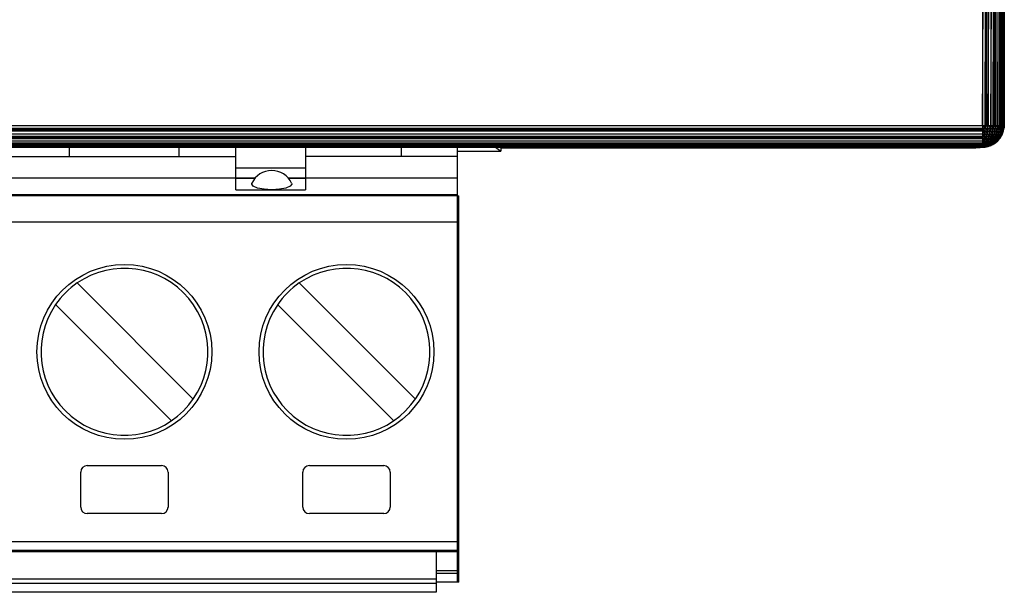
# Model space of a CAD drawing. Units: millimetres. Extents: x 53 to 231, y 40 to 150.
# Drawn here: x 208 to 231, y 40 to 53 of the extents above; entities that cross this region are included whole.
import ezdxf

# ---------------------------------------------------------------- set-up
doc = ezdxf.new("R2010")
doc.units = ezdxf.units.MM

msp = doc.modelspace()

# ---------------------------------------------------------------- linework, layer by layer
at = {"color": 7, "linetype": 'Continuous', "lineweight": 25}
for p, q in [((230.241, 139.768), (230.241, 50.018)), ((230.737, 116.893), (230.737, 50.518)), ((230.741, 116.893), (230.741, 50.518)), ((230.703, 63.327), (230.703, 50.518)), ((230.724, 63.389), (230.724, 50.518)), ((230.491, 63.085), (230.491, 50.518)), ((230.545, 63.121), (230.545, 50.518)), ((230.595, 63.164), (230.595, 50.518)), ((230.638, 63.214), (230.638, 50.518)), ((230.674, 63.268), (230.674, 50.518)), ((230.306, 63.022), (230.306, 50.518)), ((230.37, 63.035), (230.37, 50.518)), ((230.432, 63.056), (230.432, 50.518)), ((230.241, 50.518), (230.306, 62.768)), ((230.306, 50.518), (230.338, 62.768)), ((230.338, 62.768), (230.338, 50.518)), ((230.338, 50.518), (230.37, 62.768)), ((230.37, 50.518), (230.432, 62.768)), ((230.432, 50.518), (230.491, 62.768)), ((230.491, 50.518), (230.518, 62.768)), ((230.518, 62.768), (230.518, 50.518)), ((230.518, 50.518), (230.545, 62.768)), ((230.545, 50.518), (230.595, 62.768)), ((230.595, 50.518), (230.638, 62.768)), ((230.638, 50.518), (230.656, 62.768)), ((230.656, 62.768), (230.656, 50.518)), ((230.656, 50.518), (230.674, 62.768)), ((230.674, 50.518), (230.703, 62.768)), ((230.703, 50.518), (230.724, 62.768)), ((230.724, 50.518), (230.73, 62.768)), ((230.73, 62.768), (230.73, 50.518)), ((230.73, 62.768), (230.737, 50.518)), ((230.737, 62.768), (230.741, 50.518)), ((230.741, 50.518), (230.742, 56.345)), ((52.994, 50.518), (230.741, 50.518)), ((52.998, 50.453), (230.737, 50.453)), ((53.494, 50.518), (230.241, 50.453)), ((53.494, 50.453), (230.241, 50.421)), ((230.241, 50.518), (230.306, 50.453)), ((230.241, 50.421), (230.306, 50.453)), ((230.304, 50.389), (230.306, 50.453)), ((230.306, 50.453), (230.306, 50.518)), ((230.306, 50.453), (230.338, 50.518)), ((230.306, 50.453), (230.366, 50.389)), ((230.338, 50.518), (230.369, 50.453)), ((230.366, 50.389), (230.369, 50.453)), ((230.369, 50.453), (230.37, 50.518)), ((230.369, 50.453), (230.426, 50.389)), ((230.37, 50.518), (230.431, 50.453)), ((230.426, 50.389), (230.431, 50.453)), ((230.431, 50.453), (230.432, 50.518)), ((230.431, 50.453), (230.482, 50.389)), ((230.432, 50.518), (230.489, 50.453)), ((230.482, 50.389), (230.489, 50.453)), ((230.489, 50.453), (230.491, 50.518)), ((230.489, 50.453), (230.518, 50.518)), ((230.489, 50.453), (230.535, 50.389)), ((230.518, 50.518), (230.543, 50.453)), ((230.535, 50.389), (230.543, 50.453)), ((230.543, 50.453), (230.545, 50.518)), ((230.543, 50.453), (230.582, 50.389)), ((230.545, 50.518), (230.591, 50.453)), ((230.582, 50.389), (230.591, 50.453)), ((230.591, 50.453), (230.595, 50.518)), ((230.591, 50.453), (230.624, 50.389)), ((230.595, 50.518), (230.634, 50.453)), ((230.624, 50.389), (230.634, 50.453)), ((230.634, 50.453), (230.638, 50.518)), ((230.634, 50.453), (230.656, 50.518)), ((230.634, 50.453), (230.659, 50.389)), ((230.656, 50.518), (230.67, 50.453)), ((230.659, 50.389), (230.67, 50.453)), ((230.67, 50.453), (230.674, 50.518)), ((230.67, 50.453), (230.687, 50.389)), ((230.674, 50.518), (230.699, 50.453)), ((230.687, 50.389), (230.699, 50.453)), ((230.699, 50.453), (230.703, 50.518)), ((230.699, 50.453), (230.707, 50.389)), ((230.703, 50.518), (230.72, 50.453)), ((230.707, 50.389), (230.72, 50.453)), ((230.72, 50.453), (230.724, 50.518)), ((230.72, 50.453), (230.73, 50.518)), ((230.72, 50.389), (230.72, 50.453)), ((230.72, 50.389), (230.732, 50.453)), ((230.724, 50.389), (230.732, 50.453)), ((230.724, 50.389), (230.737, 50.453)), ((230.73, 50.518), (230.732, 50.453)), ((230.732, 50.453), (230.737, 50.518)), ((230.732, 50.453), (230.737, 50.461)), ((230.735, 50.439), (230.737, 50.453)), ((230.737, 50.518), (230.737, 50.461)), ((230.737, 50.461), (230.741, 50.518)), ((230.737, 50.453), (230.737, 50.461)), ((53.011, 50.389), (230.724, 50.389)), ((53.032, 50.327), (230.703, 50.327)), ((53.061, 50.268), (230.674, 50.268)), ((53.494, 50.421), (230.241, 50.421)), ((53.494, 50.421), (230.241, 50.389)), ((53.494, 50.389), (230.241, 50.327)), ((53.494, 50.327), (230.241, 50.268)), ((53.494, 50.268), (230.241, 50.241)), ((53.494, 50.241), (230.241, 50.241)), ((53.494, 50.241), (230.241, 50.214)), ((230.241, 50.421), (230.304, 50.389)), ((230.241, 50.389), (230.301, 50.327)), ((230.241, 50.327), (230.297, 50.268)), ((230.241, 50.241), (230.297, 50.268)), ((230.241, 50.241), (230.293, 50.214)), ((230.293, 50.214), (230.297, 50.268)), ((230.297, 50.268), (230.301, 50.327)), ((230.297, 50.268), (230.344, 50.214)), ((230.301, 50.327), (230.304, 50.389)), ((230.301, 50.327), (230.353, 50.268)), ((230.304, 50.389), (230.361, 50.327)), ((230.344, 50.214), (230.353, 50.268)), ((230.353, 50.268), (230.361, 50.327)), ((230.353, 50.268), (230.393, 50.214)), ((230.361, 50.327), (230.366, 50.389)), ((230.361, 50.327), (230.407, 50.268)), ((230.366, 50.389), (230.418, 50.327)), ((230.393, 50.214), (230.407, 50.268)), ((230.407, 50.268), (230.418, 50.327)), ((230.407, 50.268), (230.439, 50.214)), ((230.418, 50.327), (230.426, 50.389)), ((230.418, 50.327), (230.457, 50.268)), ((230.426, 50.389), (230.472, 50.327)), ((230.439, 50.214), (230.457, 50.268)), ((230.457, 50.268), (230.472, 50.327)), ((230.457, 50.268), (230.482, 50.214)), ((230.472, 50.327), (230.482, 50.389)), ((230.472, 50.327), (230.505, 50.268)), ((230.482, 50.389), (230.522, 50.327)), ((230.482, 50.214), (230.505, 50.268)), ((230.505, 50.268), (230.522, 50.327)), ((230.505, 50.268), (230.521, 50.214)), ((230.521, 50.214), (230.547, 50.268)), ((230.522, 50.327), (230.535, 50.389)), ((230.522, 50.327), (230.547, 50.268)), ((230.535, 50.389), (230.568, 50.327)), ((230.547, 50.268), (230.568, 50.327)), ((230.547, 50.268), (230.556, 50.214)), ((230.556, 50.214), (230.584, 50.268)), ((230.568, 50.327), (230.582, 50.389)), ((230.568, 50.327), (230.584, 50.268)), ((230.582, 50.389), (230.607, 50.327)), ((230.584, 50.268), (230.607, 50.327)), ((230.584, 50.214), (230.584, 50.268)), ((230.584, 50.214), (230.616, 50.268)), ((230.607, 50.327), (230.624, 50.389)), ((230.607, 50.327), (230.616, 50.268)), ((230.607, 50.214), (230.616, 50.268)), ((230.607, 50.214), (230.641, 50.268)), ((230.616, 50.268), (230.641, 50.327)), ((230.624, 50.389), (230.641, 50.327)), ((230.624, 50.214), (230.641, 50.268)), ((230.624, 50.214), (230.659, 50.268)), ((230.634, 50.214), (230.659, 50.268)), ((230.634, 50.214), (230.67, 50.268)), ((230.638, 50.214), (230.67, 50.268)), ((230.638, 50.214), (230.674, 50.268)), ((230.638, 50.214), (230.644, 50.221)), ((230.641, 50.327), (230.659, 50.389)), ((230.641, 50.268), (230.641, 50.327)), ((230.641, 50.268), (230.668, 50.327)), ((230.644, 50.221), (230.674, 50.268)), ((230.644, 50.221), (230.67, 50.261)), ((230.659, 50.389), (230.668, 50.327)), ((230.659, 50.268), (230.668, 50.327)), ((230.659, 50.268), (230.687, 50.327)), ((230.668, 50.327), (230.687, 50.389)), ((230.67, 50.268), (230.687, 50.327)), ((230.67, 50.268), (230.699, 50.327)), ((230.67, 50.268), (230.68, 50.28)), ((230.67, 50.261), (230.674, 50.268)), ((230.674, 50.268), (230.68, 50.28)), ((230.674, 50.268), (230.68, 50.28)), ((230.68, 50.28), (230.699, 50.327)), ((230.68, 50.28), (230.703, 50.327)), ((230.68, 50.28), (230.693, 50.303)), ((230.68, 50.28), (230.693, 50.303)), ((230.68, 50.28), (230.68, 50.28)), ((230.687, 50.327), (230.687, 50.389)), ((230.687, 50.327), (230.707, 50.389)), ((230.693, 50.303), (230.703, 50.327)), ((230.699, 50.327), (230.707, 50.389)), ((230.699, 50.327), (230.72, 50.389)), ((230.699, 50.327), (230.717, 50.368)), ((230.703, 50.327), (230.717, 50.368)), ((230.703, 50.327), (230.711, 50.346)), ((230.711, 50.346), (230.717, 50.368)), ((230.711, 50.346), (230.717, 50.368)), ((230.717, 50.368), (230.72, 50.389)), ((230.717, 50.368), (230.724, 50.389)), ((230.717, 50.368), (230.724, 50.389)), ((230.717, 50.368), (230.717, 50.368)), ((230.724, 50.389), (230.735, 50.439)), ((230.724, 50.389), (230.725, 50.392)), ((230.725, 50.392), (230.735, 50.439)), ((53.097, 50.214), (230.638, 50.214)), ((53.14, 50.164), (230.595, 50.164)), ((53.189, 50.121), (230.545, 50.121)), ((53.244, 50.085), (230.491, 50.085)), ((53.302, 50.056), (230.432, 50.056)), ((53.364, 50.035), (230.37, 50.035)), ((53.428, 50.022), (230.306, 50.022)), ((53.494, 50.214), (230.241, 50.164)), ((53.494, 50.164), (230.241, 50.121)), ((53.494, 50.121), (230.241, 50.103)), ((53.494, 50.103), (230.241, 50.103)), ((53.494, 50.103), (230.241, 50.085)), ((53.494, 50.085), (230.241, 50.056)), ((53.494, 50.056), (230.241, 50.035)), ((53.494, 50.035), (230.241, 50.029)), ((53.494, 50.029), (230.241, 50.029)), ((53.494, 50.029), (230.241, 50.022)), ((53.494, 50.022), (230.241, 50.018)), ((53.494, 50.018), (230.241, 50.018)), ((209.362, 49.806), (209.362, 50.018)), ((211.872, 49.806), (211.872, 50.018)), ((213.162, 49.045), (213.162, 50.018)), ((214.762, 50.018), (214.762, 49.045)), ((216.952, 49.806), (216.952, 50.018)), ((218.237, 40.066), (218.237, 50.018)), ((219.104, 50.018), (219.229, 49.925)), ((219.229, 50.018), (219.229, 49.925)), ((219.229, 50.006), (219.285, 50.018)), ((219.229, 50.006), (230.093, 50.006)), ((219.477, 50.018), (230.241, 50.018)), ((230.073, 50.018), (230.093, 50.006)), ((230.075, 50.018), (230.093, 50.006)), ((230.076, 50.018), (230.093, 50.006)), ((230.077, 50.018), (230.093, 50.006)), ((230.079, 50.018), (230.093, 50.006)), ((230.08, 50.018), (230.093, 50.006)), ((230.082, 50.018), (230.093, 50.006)), ((230.083, 50.018), (230.093, 50.006)), ((230.093, 50.006), (230.19, 50.015)), ((230.188, 50.018), (230.19, 50.015)), ((230.19, 50.015), (230.198, 50.018)), ((230.241, 50.214), (230.287, 50.164)), ((230.241, 50.164), (230.281, 50.121)), ((230.241, 50.103), (230.281, 50.121)), ((230.241, 50.103), (230.274, 50.085)), ((230.241, 50.085), (230.266, 50.056)), ((230.241, 50.056), (230.258, 50.035)), ((230.241, 50.029), (230.258, 50.035)), ((230.241, 50.029), (230.249, 50.022)), ((230.241, 50.018), (230.249, 50.022)), ((230.241, 50.018), (230.258, 50.022)), ((230.241, 50.018), (230.266, 50.022)), ((230.241, 50.018), (230.274, 50.022)), ((230.241, 50.018), (230.281, 50.022)), ((230.241, 50.018), (230.287, 50.022)), ((230.241, 50.018), (230.293, 50.022)), ((230.241, 50.018), (230.297, 50.022)), ((230.241, 50.018), (230.301, 50.022)), ((230.241, 50.018), (230.304, 50.022)), ((230.241, 50.018), (230.306, 50.022)), ((230.241, 50.018), (230.298, 50.022)), ((230.241, 50.018), (230.282, 50.019)), ((230.241, 50.018), (230.282, 50.019)), ((230.241, 50.018), (230.241, 50.018)), ((230.249, 50.022), (230.258, 50.035)), ((230.258, 50.035), (230.266, 50.056)), ((230.258, 50.022), (230.258, 50.035)), ((230.258, 50.022), (230.274, 50.035)), ((230.266, 50.056), (230.274, 50.085)), ((230.266, 50.056), (230.274, 50.035)), ((230.266, 50.022), (230.274, 50.035)), ((230.266, 50.022), (230.29, 50.035)), ((230.274, 50.085), (230.281, 50.121)), ((230.274, 50.085), (230.29, 50.056)), ((230.274, 50.035), (230.29, 50.056)), ((230.274, 50.022), (230.29, 50.035)), ((230.274, 50.022), (230.306, 50.035)), ((230.281, 50.121), (230.287, 50.164)), ((230.281, 50.121), (230.306, 50.085)), ((230.281, 50.022), (230.306, 50.035)), ((230.281, 50.022), (230.32, 50.035)), ((230.282, 50.019), (230.329, 50.025)), ((230.282, 50.019), (230.298, 50.022)), ((230.287, 50.164), (230.293, 50.214)), ((230.287, 50.164), (230.32, 50.121)), ((230.287, 50.022), (230.32, 50.035)), ((230.287, 50.022), (230.332, 50.035)), ((230.29, 50.056), (230.306, 50.085)), ((230.29, 50.035), (230.29, 50.056)), ((230.29, 50.035), (230.314, 50.056)), ((230.293, 50.214), (230.332, 50.164)), ((230.293, 50.022), (230.332, 50.035)), ((230.293, 50.022), (230.344, 50.035)), ((230.297, 50.022), (230.344, 50.035)), ((230.297, 50.022), (230.353, 50.035)), ((230.298, 50.022), (230.306, 50.022)), ((230.298, 50.022), (230.306, 50.022)), ((230.298, 50.021), (230.306, 50.022)), ((230.298, 50.022), (230.298, 50.021)), ((230.301, 50.022), (230.353, 50.035)), ((230.301, 50.022), (230.361, 50.035)), ((230.304, 50.022), (230.361, 50.035)), ((230.304, 50.022), (230.366, 50.035)), ((230.306, 50.085), (230.32, 50.121)), ((230.306, 50.085), (230.314, 50.056)), ((230.306, 50.035), (230.314, 50.056)), ((230.306, 50.035), (230.337, 50.056)), ((230.306, 50.022), (230.366, 50.035)), ((230.306, 50.022), (230.369, 50.035)), ((230.306, 50.022), (230.369, 50.035)), ((230.306, 50.022), (230.37, 50.035)), ((230.306, 50.022), (230.329, 50.025)), ((230.314, 50.056), (230.337, 50.085)), ((230.32, 50.121), (230.332, 50.164)), ((230.32, 50.121), (230.337, 50.085)), ((230.32, 50.035), (230.337, 50.056)), ((230.32, 50.035), (230.357, 50.056)), ((230.329, 50.025), (230.375, 50.036)), ((230.329, 50.025), (230.37, 50.035)), ((230.332, 50.164), (230.344, 50.214)), ((230.332, 50.164), (230.357, 50.121)), ((230.332, 50.035), (230.357, 50.056)), ((230.332, 50.035), (230.376, 50.056)), ((230.337, 50.085), (230.357, 50.121)), ((230.337, 50.056), (230.337, 50.085)), ((230.337, 50.056), (230.366, 50.085)), ((230.344, 50.214), (230.376, 50.164)), ((230.344, 50.035), (230.376, 50.056)), ((230.344, 50.035), (230.393, 50.056)), ((230.353, 50.035), (230.393, 50.056)), ((230.353, 50.035), (230.407, 50.056)), ((230.357, 50.121), (230.376, 50.164)), ((230.357, 50.121), (230.366, 50.085)), ((230.357, 50.056), (230.366, 50.085)), ((230.357, 50.056), (230.393, 50.085)), ((230.361, 50.035), (230.407, 50.056)), ((230.361, 50.035), (230.418, 50.056)), ((230.366, 50.085), (230.393, 50.121)), ((230.366, 50.035), (230.418, 50.056)), ((230.366, 50.035), (230.426, 50.056)), ((230.369, 50.035), (230.426, 50.056)), ((230.369, 50.035), (230.431, 50.056)), ((230.369, 50.035), (230.391, 50.042)), ((230.37, 50.035), (230.391, 50.042)), ((230.37, 50.035), (230.375, 50.036)), ((230.375, 50.036), (230.391, 50.042)), ((230.375, 50.036), (230.391, 50.041)), ((230.376, 50.164), (230.393, 50.214)), ((230.376, 50.164), (230.393, 50.121)), ((230.376, 50.056), (230.393, 50.085)), ((230.376, 50.056), (230.418, 50.085)), ((230.391, 50.042), (230.431, 50.056)), ((230.391, 50.042), (230.432, 50.056)), ((230.391, 50.042), (230.421, 50.051)), ((230.391, 50.041), (230.421, 50.051)), ((230.391, 50.042), (230.391, 50.041)), ((230.393, 50.214), (230.418, 50.164)), ((230.393, 50.121), (230.418, 50.164)), ((230.393, 50.085), (230.393, 50.121)), ((230.393, 50.085), (230.426, 50.121)), ((230.393, 50.056), (230.418, 50.085)), ((230.393, 50.056), (230.439, 50.085)), ((230.407, 50.056), (230.439, 50.085)), ((230.407, 50.056), (230.457, 50.085)), ((230.418, 50.164), (230.439, 50.214)), ((230.418, 50.164), (230.426, 50.121)), ((230.418, 50.085), (230.426, 50.121)), ((230.418, 50.085), (230.456, 50.121)), ((230.418, 50.056), (230.457, 50.085)), ((230.418, 50.056), (230.472, 50.085)), ((230.421, 50.051), (230.464, 50.07)), ((230.421, 50.051), (230.432, 50.056)), ((230.426, 50.121), (230.456, 50.164)), ((230.426, 50.056), (230.472, 50.085)), ((230.426, 50.056), (230.482, 50.085)), ((230.431, 50.056), (230.482, 50.085)), ((230.431, 50.056), (230.489, 50.085)), ((230.431, 50.056), (230.479, 50.079)), ((230.432, 50.056), (230.479, 50.079)), ((230.432, 50.056), (230.464, 50.07)), ((230.439, 50.214), (230.456, 50.164)), ((230.439, 50.085), (230.456, 50.121)), ((230.439, 50.085), (230.482, 50.121)), ((230.456, 50.164), (230.482, 50.214)), ((230.456, 50.121), (230.456, 50.164)), ((230.456, 50.121), (230.491, 50.164)), ((230.457, 50.085), (230.482, 50.121)), ((230.457, 50.085), (230.505, 50.121)), ((230.464, 50.07), (230.479, 50.079)), ((230.464, 50.07), (230.48, 50.079)), ((230.472, 50.085), (230.505, 50.121)), ((230.472, 50.085), (230.522, 50.121)), ((230.479, 50.079), (230.489, 50.085)), ((230.479, 50.079), (230.491, 50.085)), ((230.479, 50.079), (230.48, 50.079)), ((230.48, 50.079), (230.505, 50.093)), ((230.48, 50.079), (230.491, 50.085)), ((230.482, 50.214), (230.491, 50.164)), ((230.482, 50.121), (230.491, 50.164)), ((230.482, 50.121), (230.521, 50.164)), ((230.482, 50.085), (230.522, 50.121)), ((230.482, 50.085), (230.535, 50.121)), ((230.489, 50.085), (230.535, 50.121)), ((230.489, 50.085), (230.543, 50.121)), ((230.491, 50.164), (230.521, 50.214)), ((230.491, 50.085), (230.543, 50.121)), ((230.491, 50.085), (230.545, 50.121)), ((230.491, 50.085), (230.505, 50.093)), ((230.505, 50.121), (230.521, 50.164)), ((230.505, 50.121), (230.547, 50.164)), ((230.505, 50.093), (230.545, 50.121)), ((230.505, 50.093), (230.544, 50.12)), ((230.521, 50.164), (230.521, 50.214)), ((230.521, 50.164), (230.556, 50.214)), ((230.522, 50.121), (230.547, 50.164)), ((230.522, 50.121), (230.568, 50.164)), ((230.535, 50.121), (230.568, 50.164)), ((230.535, 50.121), (230.582, 50.164)), ((230.543, 50.121), (230.582, 50.164)), ((230.543, 50.121), (230.591, 50.164)), ((230.543, 50.121), (230.558, 50.133)), ((230.544, 50.12), (230.559, 50.132)), ((230.544, 50.12), (230.545, 50.121)), ((230.545, 50.121), (230.595, 50.164)), ((230.545, 50.121), (230.559, 50.132)), ((230.547, 50.164), (230.556, 50.214)), ((230.547, 50.164), (230.584, 50.214)), ((230.558, 50.133), (230.591, 50.164)), ((230.558, 50.133), (230.581, 50.151)), ((230.558, 50.133), (230.559, 50.132)), ((230.559, 50.132), (230.581, 50.151)), ((230.568, 50.164), (230.584, 50.214)), ((230.568, 50.164), (230.607, 50.214)), ((230.581, 50.151), (230.595, 50.164)), ((230.582, 50.164), (230.607, 50.214)), ((230.582, 50.164), (230.624, 50.214)), ((230.591, 50.164), (230.624, 50.214)), ((230.591, 50.164), (230.634, 50.214)), ((230.591, 50.164), (230.626, 50.2)), ((230.595, 50.164), (230.626, 50.2)), ((230.595, 50.164), (230.614, 50.184)), ((230.614, 50.184), (230.626, 50.2)), ((230.614, 50.184), (230.627, 50.2)), ((230.626, 50.2), (230.634, 50.214)), ((230.626, 50.2), (230.638, 50.214)), ((230.626, 50.2), (230.627, 50.2)), ((230.627, 50.2), (230.638, 50.214)), ((203.002, 49.806), (213.162, 49.806)), ((218.237, 49.806), (214.762, 49.806)), ((218.237, 49.925), (219.229, 49.925)), ((214.762, 49.541), (213.162, 49.541)), ((213.162, 49.306), (203.002, 49.306)), ((213.606, 49.308), (213.162, 49.308)), ((213.162, 49.308), (213.606, 49.308)), ((214.762, 49.308), (214.369, 49.308)), ((214.369, 49.308), (214.762, 49.308)), ((218.237, 49.306), (214.762, 49.306)), ((197.917, 48.936), (218.237, 48.936)), ((197.917, 48.914), (218.237, 48.914)), ((213.162, 49.045), (214.762, 49.045)), ((218.237, 48.906), (218.267, 48.906)), ((218.267, 40.066), (218.267, 48.906)), ((197.917, 48.314), (218.237, 48.314)), ((218.237, 48.406), (218.267, 48.406)), ((218.237, 48.366), (218.267, 48.366)), ((218.237, 47.866), (218.267, 47.866)), ((212.193, 44.256), (209.537, 46.912)), ((217.273, 44.256), (214.617, 46.912)), ((209.042, 46.417), (211.698, 43.761)), ((214.122, 46.417), (216.778, 43.761)), ((209.617, 41.786), (209.617, 42.586)), ((209.767, 42.736), (211.467, 42.736)), ((211.617, 42.586), (211.617, 41.786)), ((214.697, 41.786), (214.697, 42.586)), ((214.847, 42.736), (216.547, 42.736)), ((216.697, 42.586), (216.697, 41.786)), ((218.237, 42.266), (218.267, 42.266)), ((218.237, 41.766), (218.267, 41.766)), ((211.467, 41.636), (209.767, 41.636)), ((216.547, 41.636), (214.847, 41.636)), ((218.237, 40.991), (197.917, 40.991)), ((218.237, 40.791), (197.917, 40.791)), ((218.237, 40.766), (197.917, 40.766)), ((217.747, 40.766), (217.747, 39.836)), ((218.237, 40.566), (218.267, 40.566)), ((217.747, 40.336), (218.237, 40.336)), ((217.747, 40.136), (198.407, 40.136)), ((218.237, 40.266), (217.747, 40.266)), ((217.747, 40.036), (198.407, 40.036)), ((218.267, 40.066), (217.747, 40.066)), ((217.747, 39.836), (198.407, 39.836))]:
    msp.add_line(p, q, dxfattribs=at)
at = {"color": 7, "linetype": 'Continuous', "lineweight": 25, "flags": 128}
for points in [[(213.987, 49.045), (213.812, 49.055), (213.663, 49.084), (213.564, 49.126), (213.529, 49.176), (213.533, 49.194)], [(214.442, 49.194), (214.446, 49.176), (214.411, 49.126), (214.311, 49.084), (214.163, 49.055), (213.987, 49.045)]]:
    msp.add_lwpolyline(points, dxfattribs=at)
at = {"color": 7, "linetype": 'Continuous', "lineweight": 25}
for centre in [(210.617, 45.336), (215.697, 45.336)]:
    msp.add_circle(centre, 2, dxfattribs=at)
for centre, radius, start, end in [((213.987, 48.985), 0.5, 24.6772, 155.3228), ((210.618, 45.337), 1.91, 145.557, 124.443), ((215.698, 45.337), 1.91, 145.557, 124.443), ((210.618, 45.337), 1.91, 124.443, 145.557), ((215.698, 45.337), 1.91, 124.443, 145.557), ((209.767, 42.586), 0.15, 90, 180), ((211.467, 42.586), 0.15, 360, 90), ((214.847, 42.586), 0.15, 90, 180), ((216.547, 42.586), 0.15, 360, 90), ((209.767, 41.786), 0.15, 180, 270), ((211.467, 41.786), 0.15, 270, 0), ((214.847, 41.786), 0.15, 180, 270), ((216.547, 41.786), 0.15, 270, 0)]:
    msp.add_arc(centre, radius, start, end, dxfattribs=at)

doc.saveas('drawing.dxf')
